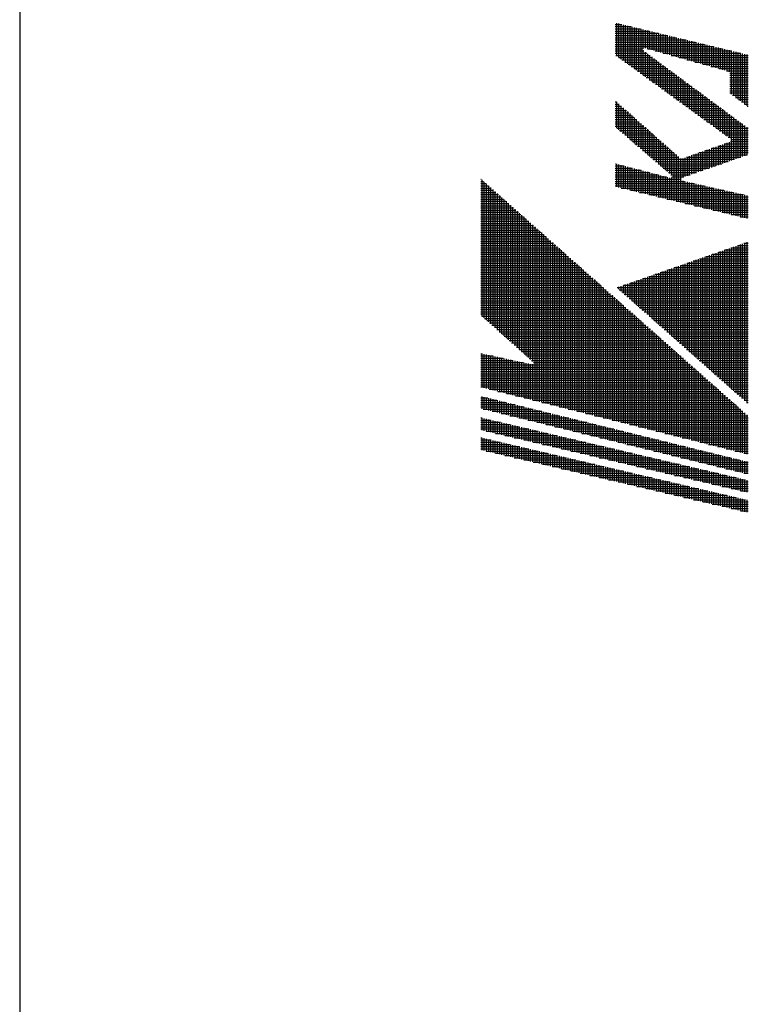
# Model space of a CAD drawing. Extents: x 0 to 1878, y 0 to 1208.
# Drawn here: x 0 to 92, y 970 to 1094 of the extents above; entities that cross this region are included whole.
import ezdxf

# ---------------------------------------------------------------- set-up
doc = ezdxf.new("R2010")
doc.units = 0
doc.header["$LTSCALE"] = 4
doc.layers.get('0').update_dxf_attribs({"linetype": 'CONTINUOUS'})
doc.layers.add('AM_BOR', color=7, linetype='CONTINUOUS')

# ---------------------------------------------------------------- blocks, each defined once
blk = doc.blocks.new('KY_A3_1')
at = {"layer": 'AM_BOR', "linetype": 'CONTINUOUS'}
blk.add_line((0, 297), (0, 0), dxfattribs=at)
at = {"layer": 'AM_BOR', "color": 4, "linetype": 'CONTINUOUS'}
for p, q in [((18.915, 273.482), (18.915, 272.447)), ((18.985, 273.465), (18.985, 272.396)), ((18.879, 273.44), (19.091, 273.44)), ((18.879, 273.37), (19.381, 273.37)), ((18.879, 273.3), (19.671, 273.3)), ((18.879, 273.23), (19.961, 273.23)), ((18.879, 273.16), (20.251, 273.16)), ((19.055, 273.448), (19.055, 272.345)), ((19.125, 273.431), (19.125, 272.294)), ((19.195, 273.415), (19.195, 272.243)), ((19.265, 273.398), (19.265, 272.192)), ((19.335, 273.381), (19.335, 272.141)), ((19.405, 273.364), (19.405, 272.091)), ((19.475, 273.347), (19.475, 272.04)), ((19.545, 273.33), (19.545, 271.989)), ((19.615, 273.313), (19.615, 271.938)), ((19.685, 273.296), (19.685, 271.887)), ((19.755, 273.279), (19.755, 272.67)), ((19.825, 273.262), (19.825, 272.689)), ((19.895, 273.246), (19.895, 272.67)), ((19.965, 273.229), (19.965, 272.65)), ((20.035, 273.212), (20.035, 272.631)), ((20.105, 273.195), (20.105, 272.611)), ((20.175, 273.178), (20.175, 272.592)), ((20.245, 273.161), (20.245, 272.572)), ((18.879, 273.09), (20.541, 273.09)), ((18.879, 273.02), (20.831, 273.02)), ((18.879, 272.95), (21.121, 272.95)), ((18.879, 272.88), (21.411, 272.88)), ((20.315, 273.144), (20.315, 272.553)), ((20.385, 273.127), (20.385, 272.533)), ((20.455, 273.11), (20.455, 272.514)), ((20.525, 273.094), (20.525, 272.494)), ((20.595, 273.077), (20.595, 272.475)), ((20.665, 273.06), (20.665, 272.455)), ((20.735, 273.043), (20.735, 272.436)), ((20.805, 273.026), (20.805, 272.416)), ((20.875, 273.009), (20.875, 272.397)), ((20.945, 272.992), (20.945, 272.377)), ((21.015, 272.975), (21.015, 272.358)), ((21.085, 272.958), (21.085, 272.338)), ((21.155, 272.941), (21.155, 272.319)), ((21.225, 272.925), (21.225, 272.299)), ((21.295, 272.908), (21.295, 272.28)), ((21.365, 272.891), (21.365, 272.26)), ((21.435, 272.874), (21.435, 272.241)), ((21.505, 272.857), (21.505, 272.221)), ((21.575, 272.84), (21.575, 272.202)), ((18.879, 272.81), (21.701, 272.81)), ((18.879, 272.74), (21.991, 272.74)), ((18.879, 272.67), (19.755, 272.67)), ((18.879, 272.6), (19.779, 272.6)), ((18.879, 272.53), (19.874, 272.53)), ((19.755, 272.623), (19.755, 271.836)), ((19.825, 272.566), (19.825, 271.785)), ((19.895, 272.67), (22.281, 272.67)), ((20.146, 272.6), (22.571, 272.6)), ((20.398, 272.53), (22.861, 272.53)), ((21.645, 272.823), (21.645, 272.182)), ((21.715, 272.806), (21.715, 272.163)), ((21.785, 272.789), (21.785, 272.143)), ((21.855, 272.772), (21.855, 272.124)), ((21.925, 272.756), (21.925, 272.104)), ((21.995, 272.739), (21.995, 272.085)), ((22.065, 272.722), (22.065, 272.065)), ((22.135, 272.705), (22.135, 272.046)), ((22.205, 272.688), (22.205, 272.026)), ((22.275, 272.671), (22.275, 272.007)), ((22.345, 272.654), (22.345, 271.987)), ((22.415, 272.637), (22.415, 271.967)), ((22.485, 272.62), (22.485, 271.935)), ((22.555, 272.604), (22.555, 271.231)), ((22.625, 272.587), (22.625, 271.178)), ((22.695, 272.57), (22.695, 271.126)), ((22.765, 272.553), (22.765, 271.073)), ((22.835, 272.536), (22.835, 271.021)), ((18.897, 272.46), (19.968, 272.46)), ((18.993, 272.39), (20.063, 272.39)), ((19.09, 272.32), (20.158, 272.32)), ((19.186, 272.25), (20.252, 272.25)), ((19.895, 272.514), (19.895, 271.734)), ((19.965, 272.462), (19.965, 271.683)), ((20.035, 272.411), (20.035, 271.632)), ((20.105, 272.359), (20.105, 271.581)), ((20.175, 272.307), (20.175, 271.531)), ((20.245, 272.255), (20.245, 271.48)), ((20.649, 272.46), (23.095, 272.46)), ((20.9, 272.39), (23.095, 272.39)), ((21.151, 272.32), (23.095, 272.32)), ((21.402, 272.25), (23.095, 272.25)), ((22.905, 272.519), (22.905, 270.968)), ((22.975, 272.502), (22.975, 270.916)), ((23.045, 272.485), (23.045, 270.863)), ((19.282, 272.18), (20.347, 272.18)), ((19.378, 272.11), (20.442, 272.11)), ((19.475, 272.04), (20.536, 272.04)), ((19.571, 271.97), (20.631, 271.97)), ((20.315, 272.204), (20.315, 271.429)), ((20.385, 272.152), (20.385, 271.378)), ((20.455, 272.1), (20.455, 271.327)), ((20.525, 272.048), (20.525, 271.276)), ((20.595, 271.996), (20.595, 271.225)), ((20.665, 271.945), (20.665, 271.174)), ((21.653, 272.18), (23.095, 272.18)), ((21.905, 272.11), (23.095, 272.11)), ((22.156, 272.04), (23.095, 272.04)), ((22.407, 271.97), (23.095, 271.97)), ((19.667, 271.9), (20.726, 271.9)), ((19.763, 271.83), (20.82, 271.83)), ((19.86, 271.76), (20.915, 271.76)), ((19.956, 271.69), (21.009, 271.69)), ((20.052, 271.62), (21.104, 271.62)), ((20.735, 271.893), (20.735, 271.123)), ((20.805, 271.841), (20.805, 271.072)), ((20.875, 271.789), (20.875, 271.021)), ((20.945, 271.738), (20.945, 270.971)), ((21.015, 271.686), (21.015, 270.92)), ((21.085, 271.634), (21.085, 270.869)), ((22.508, 271.9), (23.095, 271.9)), ((22.514, 271.83), (23.095, 271.83)), ((22.514, 271.76), (23.095, 271.76)), ((22.514, 271.69), (23.095, 271.69)), ((22.514, 271.62), (23.095, 271.62)), ((20.148, 271.55), (21.199, 271.55)), ((20.245, 271.48), (21.293, 271.48)), ((20.341, 271.41), (21.388, 271.41)), ((20.437, 271.34), (21.483, 271.34)), ((21.155, 271.582), (21.155, 270.818)), ((21.225, 271.53), (21.225, 270.767)), ((21.295, 271.479), (21.295, 270.716)), ((21.365, 271.427), (21.365, 270.665)), ((21.435, 271.375), (21.435, 270.614)), ((21.505, 271.323), (21.505, 270.563)), ((22.514, 271.55), (23.095, 271.55)), ((22.514, 271.48), (23.095, 271.48)), ((22.514, 271.41), (23.095, 271.41)), ((22.514, 271.34), (23.095, 271.34)), ((18.879, 270.99), (18.912, 270.99)), ((18.915, 270.987), (18.915, 270.164)), ((20.533, 271.27), (21.577, 271.27)), ((20.63, 271.2), (21.672, 271.2)), ((20.726, 271.13), (21.766, 271.13)), ((20.822, 271.06), (21.861, 271.06)), ((20.918, 270.99), (21.956, 270.99)), ((21.575, 271.271), (21.575, 270.512)), ((21.645, 271.22), (21.645, 270.461)), ((21.715, 271.168), (21.715, 270.411)), ((21.785, 271.116), (21.785, 270.36)), ((21.855, 271.064), (21.855, 270.309)), ((21.925, 271.013), (21.925, 270.258)), ((22.514, 271.27), (23.095, 271.27)), ((22.596, 271.2), (23.095, 271.2)), ((22.689, 271.13), (23.095, 271.13)), ((22.783, 271.06), (23.095, 271.06)), ((22.876, 270.99), (23.095, 270.99)), ((18.879, 270.92), (18.991, 270.92)), ((18.879, 270.85), (19.071, 270.85)), ((18.879, 270.78), (19.15, 270.78)), ((18.879, 270.71), (19.229, 270.71)), ((18.985, 270.925), (18.985, 270.104)), ((19.055, 270.864), (19.055, 270.044)), ((19.125, 270.802), (19.125, 269.984)), ((19.195, 270.74), (19.195, 269.923)), ((19.265, 270.678), (19.265, 269.863)), ((21.015, 270.92), (22.05, 270.92)), ((21.111, 270.85), (22.145, 270.85)), ((21.207, 270.78), (22.24, 270.78)), ((21.303, 270.71), (22.334, 270.71)), ((21.995, 270.961), (21.995, 270.207)), ((22.065, 270.909), (22.065, 270.156)), ((22.135, 270.857), (22.135, 270.105)), ((22.205, 270.805), (22.205, 270.054)), ((22.275, 270.754), (22.275, 270.003)), ((22.345, 270.702), (22.345, 269.952)), ((22.969, 270.92), (23.095, 270.92)), ((23.063, 270.85), (23.095, 270.85)), ((18.879, 270.64), (19.308, 270.64)), ((18.879, 270.57), (19.387, 270.57)), ((18.879, 270.5), (19.467, 270.5)), ((18.879, 270.43), (19.546, 270.43)), ((18.879, 270.36), (19.625, 270.36)), ((19.335, 270.616), (19.335, 269.803)), ((19.405, 270.554), (19.405, 269.743)), ((19.475, 270.492), (19.475, 269.683)), ((19.545, 270.431), (19.545, 269.622)), ((19.615, 270.369), (19.615, 269.562)), ((21.4, 270.64), (22.429, 270.64)), ((21.496, 270.57), (22.524, 270.57)), ((21.592, 270.5), (22.618, 270.5)), ((21.688, 270.43), (22.713, 270.43)), ((21.785, 270.36), (22.807, 270.36)), ((22.415, 270.65), (22.415, 269.901)), ((22.485, 270.598), (22.485, 269.851)), ((22.555, 270.547), (22.555, 269.785)), ((22.625, 270.495), (22.625, 269.159)), ((22.695, 270.443), (22.695, 269.183)), ((22.765, 270.391), (22.765, 269.207)), ((18.879, 270.29), (19.704, 270.29)), ((18.879, 270.22), (19.783, 270.22)), ((18.932, 270.15), (19.863, 270.15)), ((19.013, 270.08), (19.942, 270.08)), ((19.685, 270.307), (19.685, 269.502)), ((19.755, 270.245), (19.755, 269.442)), ((19.825, 270.183), (19.825, 269.382)), ((19.895, 270.121), (19.895, 269.321)), ((19.965, 270.059), (19.965, 269.261)), ((21.881, 270.29), (22.902, 270.29)), ((21.977, 270.22), (22.997, 270.22)), ((22.073, 270.15), (23.091, 270.15)), ((22.17, 270.08), (23.095, 270.08)), ((22.835, 270.339), (22.835, 269.232)), ((22.905, 270.288), (22.905, 269.256)), ((22.975, 270.236), (22.975, 269.281)), ((23.045, 270.184), (23.045, 269.305)), ((19.095, 270.01), (20.021, 270.01)), ((19.176, 269.94), (20.1, 269.94)), ((19.257, 269.87), (20.179, 269.87)), ((19.339, 269.8), (20.259, 269.8)), ((19.42, 269.73), (20.338, 269.73)), ((20.035, 269.998), (20.035, 269.201)), ((20.105, 269.936), (20.105, 269.141)), ((20.175, 269.874), (20.175, 269.081)), ((20.245, 269.812), (20.245, 269.02)), ((20.315, 269.75), (20.315, 268.96)), ((22.266, 270.01), (23.095, 270.01)), ((22.362, 269.94), (23.095, 269.94)), ((22.458, 269.87), (23.095, 269.87)), ((22.527, 269.73), (23.095, 269.73)), ((22.549, 269.8), (23.095, 269.8)), ((22.555, 269.763), (22.555, 269.134)), ((19.502, 269.66), (20.417, 269.66)), ((19.583, 269.59), (20.496, 269.59)), ((19.664, 269.52), (20.576, 269.52)), ((19.746, 269.45), (20.655, 269.45)), ((20.385, 269.688), (20.385, 268.9)), ((20.455, 269.626), (20.455, 268.84)), ((20.525, 269.565), (20.525, 268.78)), ((20.595, 269.503), (20.595, 268.719)), ((20.665, 269.441), (20.665, 268.658)), ((21.645, 269.418), (21.645, 268.817)), ((21.715, 269.443), (21.715, 268.841)), ((21.734, 269.45), (23.095, 269.45)), ((21.785, 269.468), (21.785, 268.866)), ((21.855, 269.492), (21.855, 268.89)), ((21.925, 269.517), (21.925, 268.914)), ((21.933, 269.52), (23.095, 269.52)), ((21.995, 269.542), (21.995, 268.939)), ((22.065, 269.566), (22.065, 268.963)), ((22.131, 269.59), (23.095, 269.59)), ((22.135, 269.591), (22.135, 268.988)), ((22.205, 269.616), (22.205, 269.012)), ((22.275, 269.64), (22.275, 269.037)), ((22.329, 269.66), (23.095, 269.66)), ((22.345, 269.665), (22.345, 269.061)), ((22.415, 269.69), (22.415, 269.085)), ((22.485, 269.715), (22.485, 269.11)), ((19.827, 269.38), (20.734, 269.38)), ((19.908, 269.31), (20.813, 269.31)), ((19.99, 269.24), (20.892, 269.24)), ((20.071, 269.17), (22.657, 269.17)), ((20.153, 269.1), (22.456, 269.1)), ((20.735, 269.379), (20.735, 267.857)), ((20.805, 269.317), (20.805, 267.84)), ((20.875, 269.255), (20.875, 267.823)), ((20.945, 269.199), (20.945, 267.806)), ((21.015, 269.196), (21.015, 268.597)), ((21.085, 269.22), (21.085, 268.621)), ((21.139, 269.24), (22.857, 269.24)), ((21.155, 269.245), (21.155, 268.646)), ((21.225, 269.27), (21.225, 268.67)), ((21.295, 269.295), (21.295, 268.695)), ((21.338, 269.31), (23.058, 269.31)), ((21.365, 269.319), (21.365, 268.719)), ((21.435, 269.344), (21.435, 268.743)), ((21.505, 269.369), (21.505, 268.768)), ((21.536, 269.38), (23.095, 269.38)), ((21.575, 269.393), (21.575, 268.792)), ((18.879, 269.03), (18.888, 269.03)), ((18.879, 268.96), (19.157, 268.96)), ((18.879, 268.89), (19.426, 268.89)), ((18.879, 268.82), (19.695, 268.82)), ((18.915, 269.023), (18.915, 268.296)), ((18.985, 269.004), (18.985, 268.279)), ((19.055, 268.986), (19.055, 268.263)), ((19.125, 268.968), (19.125, 268.246)), ((19.195, 268.95), (19.195, 268.229)), ((19.265, 268.932), (19.265, 268.212)), ((19.335, 268.913), (19.335, 268.195)), ((19.405, 268.895), (19.405, 268.178)), ((19.475, 268.877), (19.475, 268.161)), ((19.545, 268.859), (19.545, 268.144)), ((19.615, 268.841), (19.615, 268.127)), ((19.685, 268.822), (19.685, 268.11)), ((19.755, 268.804), (19.755, 268.094)), ((20.234, 269.03), (22.255, 269.03)), ((20.315, 268.96), (22.055, 268.96)), ((20.397, 268.89), (21.854, 268.89)), ((20.478, 268.82), (21.654, 268.82)), ((14.614, 268.54), (14.623, 268.54)), ((14.645, 268.52), (14.645, 264.206)), ((18.879, 268.75), (19.965, 268.75)), ((18.879, 268.68), (20.234, 268.68)), ((18.879, 268.61), (20.503, 268.61)), ((18.879, 268.54), (20.945, 268.54)), ((19.825, 268.786), (19.825, 268.077)), ((19.895, 268.768), (19.895, 268.06)), ((19.965, 268.75), (19.965, 268.043)), ((20.035, 268.731), (20.035, 268.026)), ((20.105, 268.713), (20.105, 268.009)), ((20.175, 268.695), (20.175, 267.992)), ((20.245, 268.677), (20.245, 267.975)), ((20.315, 268.659), (20.315, 267.958)), ((20.385, 268.64), (20.385, 267.942)), ((20.455, 268.622), (20.455, 267.925)), ((20.525, 268.604), (20.525, 267.908)), ((20.56, 268.75), (21.453, 268.75)), ((20.595, 268.586), (20.595, 267.891)), ((20.641, 268.68), (21.252, 268.68)), ((20.665, 268.597), (20.665, 267.874)), ((20.673, 268.61), (21.052, 268.61)), ((21.015, 268.483), (21.015, 267.789)), ((14.614, 268.47), (14.702, 268.47)), ((14.614, 268.4), (14.781, 268.4)), ((14.614, 268.33), (14.86, 268.33)), ((14.614, 268.26), (14.939, 268.26)), ((14.614, 268.19), (15.018, 268.19)), ((14.715, 268.458), (14.715, 264.144)), ((14.785, 268.396), (14.785, 264.082)), ((14.855, 268.334), (14.855, 264.019)), ((14.925, 268.272), (14.925, 263.957)), ((14.995, 268.21), (14.995, 263.894)), ((18.879, 268.47), (21.076, 268.47)), ((18.879, 268.4), (21.386, 268.4)), ((18.879, 268.33), (21.697, 268.33)), ((19.067, 268.26), (22.007, 268.26)), ((19.357, 268.19), (22.317, 268.19)), ((21.085, 268.468), (21.085, 267.773)), ((21.155, 268.452), (21.155, 267.756)), ((21.225, 268.436), (21.225, 267.739)), ((21.295, 268.42), (21.295, 267.722)), ((21.365, 268.405), (21.365, 267.705)), ((21.435, 268.389), (21.435, 267.688)), ((21.505, 268.373), (21.505, 267.671)), ((21.575, 268.357), (21.575, 267.654)), ((21.645, 268.341), (21.645, 267.637)), ((21.715, 268.326), (21.715, 267.62)), ((21.785, 268.31), (21.785, 267.604)), ((21.855, 268.294), (21.855, 267.587)), ((21.925, 268.278), (21.925, 267.57)), ((21.995, 268.262), (21.995, 267.553)), ((22.065, 268.247), (22.065, 267.536)), ((22.135, 268.231), (22.135, 267.519)), ((22.205, 268.215), (22.205, 267.502)), ((22.275, 268.199), (22.275, 267.485)), ((22.345, 268.184), (22.345, 267.468)), ((22.415, 268.168), (22.415, 267.452)), ((14.614, 268.12), (15.097, 268.12)), ((14.614, 268.05), (15.176, 268.05)), ((14.614, 267.98), (15.255, 267.98)), ((14.614, 267.91), (15.334, 267.91)), ((15.065, 268.148), (15.065, 263.832)), ((15.135, 268.086), (15.135, 263.769)), ((15.205, 268.024), (15.205, 263.707)), ((15.275, 267.962), (15.275, 263.644)), ((15.345, 267.9), (15.345, 263.582)), ((19.647, 268.12), (22.628, 268.12)), ((19.937, 268.05), (22.938, 268.05)), ((20.227, 267.98), (23.095, 267.98)), ((20.517, 267.91), (23.095, 267.91)), ((22.485, 268.152), (22.485, 267.435)), ((22.555, 268.136), (22.555, 267.418)), ((22.625, 268.12), (22.625, 267.401)), ((22.695, 268.105), (22.695, 267.384)), ((22.765, 268.089), (22.765, 267.367)), ((22.835, 268.073), (22.835, 267.35)), ((22.905, 268.057), (22.905, 267.333)), ((22.975, 268.041), (22.975, 267.316)), ((23.045, 268.026), (23.045, 267.299)), ((14.614, 267.84), (15.413, 267.84)), ((14.614, 267.77), (15.492, 267.77)), ((14.614, 267.7), (15.571, 267.7)), ((14.614, 267.63), (15.65, 267.63)), ((14.614, 267.56), (15.729, 267.56)), ((15.415, 267.838), (15.415, 263.52)), ((15.485, 267.776), (15.485, 263.457)), ((15.555, 267.714), (15.555, 263.395)), ((15.625, 267.652), (15.625, 263.332)), ((15.695, 267.59), (15.695, 263.27)), ((20.807, 267.84), (23.095, 267.84)), ((21.097, 267.77), (23.095, 267.77)), ((21.387, 267.7), (23.095, 267.7)), ((21.677, 267.63), (23.095, 267.63)), ((21.967, 267.56), (23.095, 267.56)), ((14.614, 267.49), (15.808, 267.49)), ((14.614, 267.42), (15.887, 267.42)), ((14.614, 267.35), (15.966, 267.35)), ((14.614, 267.28), (16.045, 267.28)), ((15.765, 267.528), (15.765, 263.207)), ((15.835, 267.466), (15.835, 263.145)), ((15.905, 267.404), (15.905, 263.083)), ((15.975, 267.342), (15.975, 263.02)), ((16.045, 267.28), (16.045, 262.958)), ((22.257, 267.49), (23.095, 267.49)), ((22.547, 267.42), (23.095, 267.42)), ((22.837, 267.35), (23.095, 267.35)), ((14.614, 267.21), (16.124, 267.21)), ((14.614, 267.14), (16.203, 267.14)), ((14.614, 267.07), (16.282, 267.07)), ((14.614, 267), (16.361, 267)), ((14.614, 266.93), (16.44, 266.93)), ((16.115, 267.218), (16.115, 262.895)), ((16.185, 267.156), (16.185, 262.833)), ((16.255, 267.094), (16.255, 262.77)), ((16.325, 267.032), (16.325, 261.526)), ((16.395, 266.97), (16.395, 261.508)), ((14.614, 266.86), (16.519, 266.86)), ((14.614, 266.79), (16.598, 266.79)), ((14.614, 266.72), (16.677, 266.72)), ((14.614, 266.65), (16.756, 266.65)), ((16.465, 266.908), (16.465, 261.491)), ((16.535, 266.846), (16.535, 261.473)), ((16.605, 266.784), (16.605, 261.456)), ((16.675, 266.722), (16.675, 261.438)), ((16.745, 266.66), (16.745, 261.42)), ((14.614, 266.58), (16.835, 266.58)), ((14.614, 266.51), (16.915, 266.51)), ((14.614, 266.44), (16.994, 266.44)), ((14.614, 266.37), (17.073, 266.37)), ((14.614, 266.3), (17.152, 266.3)), ((16.815, 266.598), (16.815, 261.403)), ((16.885, 266.536), (16.885, 261.385)), ((16.955, 266.474), (16.955, 261.368)), ((17.025, 266.412), (17.025, 261.35)), ((17.095, 266.35), (17.095, 261.332)), ((22.345, 266.298), (22.345, 262.086)), ((22.348, 266.3), (23.095, 266.3)), ((22.415, 266.323), (22.415, 262.024)), ((22.485, 266.347), (22.485, 261.962)), ((22.549, 266.37), (23.095, 266.37)), ((22.555, 266.372), (22.555, 261.901)), ((22.625, 266.396), (22.625, 261.839)), ((22.695, 266.421), (22.695, 261.777)), ((22.75, 266.44), (23.095, 266.44)), ((22.765, 266.445), (22.765, 261.715)), ((22.835, 266.469), (22.835, 261.653)), ((22.905, 266.494), (22.905, 261.591)), ((22.95, 266.51), (23.095, 266.51)), ((22.975, 266.518), (22.975, 261.529)), ((23.045, 266.543), (23.045, 261.468)), ((14.614, 266.23), (17.231, 266.23)), ((14.614, 266.16), (17.31, 266.16)), ((14.614, 266.09), (17.389, 266.09)), ((14.614, 266.02), (17.468, 266.02)), ((17.165, 266.288), (17.165, 261.315)), ((17.235, 266.226), (17.235, 261.297)), ((17.305, 266.164), (17.305, 261.28)), ((17.375, 266.102), (17.375, 261.262)), ((17.445, 266.04), (17.445, 261.244)), ((21.435, 265.981), (21.435, 262.89)), ((21.505, 266.005), (21.505, 262.829)), ((21.546, 266.02), (23.095, 266.02)), ((21.575, 266.03), (21.575, 262.767)), ((21.645, 266.054), (21.645, 262.705)), ((21.715, 266.079), (21.715, 262.643)), ((21.746, 266.09), (23.095, 266.09)), ((21.785, 266.103), (21.785, 262.581)), ((21.855, 266.128), (21.855, 262.519)), ((21.925, 266.152), (21.925, 262.457)), ((21.947, 266.16), (23.095, 266.16)), ((21.995, 266.176), (21.995, 262.396)), ((22.065, 266.201), (22.065, 262.334)), ((22.135, 266.225), (22.135, 262.272)), ((22.148, 266.23), (23.095, 266.23)), ((22.205, 266.25), (22.205, 262.21)), ((22.275, 266.274), (22.275, 262.148)), ((14.614, 265.95), (17.547, 265.95)), ((14.614, 265.88), (17.626, 265.88)), ((14.614, 265.81), (17.705, 265.81)), ((14.614, 265.74), (17.784, 265.74)), ((14.614, 265.67), (17.863, 265.67)), ((17.515, 265.978), (17.515, 261.227)), ((17.585, 265.916), (17.585, 261.209)), ((17.655, 265.854), (17.655, 261.192)), ((17.725, 265.792), (17.725, 261.174)), ((17.795, 265.73), (17.795, 261.156)), ((20.542, 265.67), (23.095, 265.67)), ((20.595, 265.688), (20.595, 263.633)), ((20.665, 265.712), (20.665, 263.571)), ((20.735, 265.737), (20.735, 263.509)), ((20.743, 265.74), (23.095, 265.74)), ((20.805, 265.761), (20.805, 263.447)), ((20.875, 265.786), (20.875, 263.385)), ((20.944, 265.81), (23.095, 265.81)), ((20.945, 265.81), (20.945, 263.323)), ((21.015, 265.835), (21.015, 263.262)), ((21.085, 265.859), (21.085, 263.2)), ((21.144, 265.88), (23.095, 265.88)), ((21.155, 265.883), (21.155, 263.138)), ((21.225, 265.908), (21.225, 263.076)), ((21.295, 265.932), (21.295, 263.014)), ((21.345, 265.95), (23.095, 265.95)), ((21.365, 265.957), (21.365, 262.952)), ((14.614, 265.6), (17.942, 265.6)), ((14.614, 265.53), (18.021, 265.53)), ((14.614, 265.46), (18.1, 265.46)), ((14.614, 265.39), (18.179, 265.39)), ((17.865, 265.668), (17.865, 261.139)), ((17.935, 265.606), (17.935, 261.121)), ((18.005, 265.544), (18.005, 261.104)), ((18.075, 265.482), (18.075, 261.086)), ((18.145, 265.42), (18.145, 261.068)), ((18.215, 265.358), (18.215, 261.051)), ((19.685, 265.371), (19.685, 264.437)), ((19.74, 265.39), (23.095, 265.39)), ((19.755, 265.395), (19.755, 264.375)), ((19.825, 265.419), (19.825, 264.313)), ((19.895, 265.444), (19.895, 264.251)), ((19.94, 265.46), (23.095, 265.46)), ((19.965, 265.468), (19.965, 264.189)), ((20.035, 265.493), (20.035, 264.128)), ((20.105, 265.517), (20.105, 264.066)), ((20.141, 265.53), (23.095, 265.53)), ((20.175, 265.541), (20.175, 264.004)), ((20.245, 265.566), (20.245, 263.942)), ((20.315, 265.59), (20.315, 263.88)), ((20.342, 265.6), (23.095, 265.6)), ((20.385, 265.615), (20.385, 263.818)), ((20.455, 265.639), (20.455, 263.756)), ((20.525, 265.664), (20.525, 263.695)), ((14.614, 265.32), (18.258, 265.32)), ((14.614, 265.25), (18.337, 265.25)), ((14.614, 265.18), (18.416, 265.18)), ((14.614, 265.11), (18.495, 265.11)), ((18.285, 265.296), (18.285, 261.033)), ((18.355, 265.234), (18.355, 261.016)), ((18.425, 265.172), (18.425, 260.998)), ((18.495, 265.11), (18.495, 260.98)), ((18.565, 265.048), (18.565, 260.963)), ((18.937, 265.11), (23.095, 265.11)), ((18.985, 265.126), (18.985, 265.056)), ((19.055, 265.151), (19.055, 264.994)), ((19.125, 265.175), (19.125, 264.932)), ((19.138, 265.18), (23.095, 265.18)), ((19.195, 265.2), (19.195, 264.87)), ((19.265, 265.224), (19.265, 264.808)), ((19.335, 265.248), (19.335, 264.746)), ((19.338, 265.25), (23.095, 265.25)), ((19.405, 265.273), (19.405, 264.684)), ((19.475, 265.297), (19.475, 264.622)), ((19.539, 265.32), (23.095, 265.32)), ((19.545, 265.322), (19.545, 264.561)), ((19.615, 265.346), (19.615, 264.499)), ((14.614, 265.04), (18.574, 265.04)), ((14.614, 264.97), (18.653, 264.97)), ((14.614, 264.9), (18.732, 264.9)), ((14.614, 264.83), (18.811, 264.83)), ((14.614, 264.76), (18.89, 264.76)), ((18.635, 264.986), (18.635, 260.945)), ((18.705, 264.924), (18.705, 260.928)), ((18.775, 264.862), (18.775, 260.91)), ((18.845, 264.8), (18.845, 260.892)), ((18.915, 264.738), (18.915, 260.875)), ((19.003, 265.04), (23.095, 265.04)), ((19.082, 264.97), (23.095, 264.97)), ((19.161, 264.9), (23.095, 264.9)), ((19.24, 264.83), (23.095, 264.83)), ((19.32, 264.76), (23.095, 264.76)), ((14.614, 264.69), (18.969, 264.69)), ((14.614, 264.62), (19.048, 264.62)), ((14.614, 264.55), (19.127, 264.55)), ((14.614, 264.48), (19.206, 264.48)), ((18.985, 264.676), (18.985, 260.857)), ((19.055, 264.614), (19.055, 260.84)), ((19.125, 264.552), (19.125, 260.822)), ((19.195, 264.49), (19.195, 260.804)), ((19.265, 264.428), (19.265, 260.787)), ((19.399, 264.69), (23.095, 264.69)), ((19.478, 264.62), (23.095, 264.62)), ((19.557, 264.55), (23.095, 264.55)), ((19.636, 264.48), (23.095, 264.48)), ((14.614, 264.41), (19.285, 264.41)), ((14.614, 264.34), (19.365, 264.34)), ((14.614, 264.27), (19.444, 264.27)), ((14.652, 264.2), (19.523, 264.2)), ((14.731, 264.13), (19.602, 264.13)), ((19.335, 264.366), (19.335, 260.769)), ((19.405, 264.304), (19.405, 260.752)), ((19.475, 264.242), (19.475, 260.734)), ((19.545, 264.18), (19.545, 260.716)), ((19.615, 264.118), (19.615, 260.699)), ((19.716, 264.41), (23.095, 264.41)), ((19.795, 264.34), (23.095, 264.34)), ((19.874, 264.27), (23.095, 264.27)), ((19.953, 264.2), (23.095, 264.2)), ((20.032, 264.13), (23.095, 264.13)), ((14.809, 264.06), (19.681, 264.06)), ((14.888, 263.99), (19.76, 263.99)), ((14.966, 263.92), (19.839, 263.92)), ((15.045, 263.85), (19.918, 263.85)), ((19.685, 264.056), (19.685, 260.681)), ((19.755, 263.994), (19.755, 260.664)), ((19.825, 263.932), (19.825, 260.646)), ((19.895, 263.87), (19.895, 260.628)), ((19.965, 263.808), (19.965, 260.611)), ((20.112, 264.06), (23.095, 264.06)), ((20.191, 263.99), (23.095, 263.99)), ((20.27, 263.92), (23.095, 263.92)), ((20.349, 263.85), (23.095, 263.85)), ((15.123, 263.78), (19.997, 263.78)), ((15.202, 263.71), (20.076, 263.71)), ((15.28, 263.64), (20.155, 263.64)), ((15.359, 263.57), (20.234, 263.57)), ((15.437, 263.5), (20.313, 263.5)), ((20.035, 263.746), (20.035, 260.593)), ((20.105, 263.684), (20.105, 260.576)), ((20.175, 263.622), (20.175, 260.558)), ((20.245, 263.56), (20.245, 260.54)), ((20.315, 263.498), (20.315, 260.523)), ((20.429, 263.78), (23.095, 263.78)), ((20.508, 263.71), (23.095, 263.71)), ((20.587, 263.64), (23.095, 263.64)), ((20.666, 263.57), (23.095, 263.57)), ((20.745, 263.5), (23.095, 263.5)), ((15.516, 263.43), (20.392, 263.43)), ((15.594, 263.36), (20.471, 263.36)), ((15.673, 263.29), (20.55, 263.29)), ((15.751, 263.22), (20.629, 263.22)), ((20.385, 263.436), (20.385, 260.505)), ((20.455, 263.374), (20.455, 260.488)), ((20.525, 263.312), (20.525, 260.47)), ((20.595, 263.25), (20.595, 260.452)), ((20.665, 263.188), (20.665, 260.435)), ((20.825, 263.43), (23.095, 263.43)), ((20.904, 263.36), (23.095, 263.36)), ((20.983, 263.29), (23.095, 263.29)), ((21.062, 263.22), (23.095, 263.22)), ((14.614, 263.01), (14.672, 263.01)), ((14.614, 262.94), (14.996, 262.94)), ((14.614, 262.87), (15.32, 262.87)), ((14.645, 263.016), (14.645, 261.948)), ((14.715, 263.001), (14.715, 261.931)), ((14.785, 262.985), (14.785, 261.913)), ((14.855, 262.97), (14.855, 261.896)), ((14.925, 262.955), (14.925, 261.878)), ((14.995, 262.94), (14.995, 261.86)), ((15.065, 262.925), (15.065, 261.843)), ((15.135, 262.91), (15.135, 261.825)), ((15.205, 262.895), (15.205, 261.808)), ((15.275, 262.879), (15.275, 261.79)), ((15.345, 262.864), (15.345, 261.772)), ((15.83, 263.15), (20.708, 263.15)), ((15.908, 263.08), (20.787, 263.08)), ((15.987, 263.01), (20.866, 263.01)), ((16.065, 262.94), (20.945, 262.94)), ((16.144, 262.87), (21.024, 262.87)), ((20.735, 263.126), (20.735, 260.417)), ((20.805, 263.064), (20.805, 260.4)), ((20.875, 263.002), (20.875, 260.382)), ((20.945, 262.94), (20.945, 260.364)), ((21.015, 262.878), (21.015, 260.347)), ((21.141, 263.15), (23.095, 263.15)), ((21.221, 263.08), (23.095, 263.08)), ((21.3, 263.01), (23.095, 263.01)), ((21.379, 262.94), (23.095, 262.94)), ((21.458, 262.87), (23.095, 262.87)), ((14.614, 262.8), (15.644, 262.8)), ((14.614, 262.73), (15.967, 262.73)), ((14.614, 262.66), (21.261, 262.66)), ((14.614, 262.59), (21.34, 262.59)), ((15.415, 262.849), (15.415, 261.755)), ((15.485, 262.834), (15.485, 261.737)), ((15.555, 262.819), (15.555, 261.72)), ((15.625, 262.804), (15.625, 261.702)), ((15.695, 262.789), (15.695, 261.684)), ((15.765, 262.773), (15.765, 261.667)), ((15.835, 262.758), (15.835, 261.649)), ((15.905, 262.743), (15.905, 261.632)), ((15.975, 262.728), (15.975, 261.614)), ((16.045, 262.713), (16.045, 261.596)), ((16.115, 262.698), (16.115, 261.579)), ((16.185, 262.683), (16.185, 261.561)), ((16.222, 262.8), (21.103, 262.8)), ((16.255, 262.676), (16.255, 261.544)), ((16.285, 262.73), (21.182, 262.73)), ((21.085, 262.816), (21.085, 260.329)), ((21.155, 262.754), (21.155, 260.312)), ((21.225, 262.692), (21.225, 260.294)), ((21.295, 262.63), (21.295, 260.276)), ((21.365, 262.568), (21.365, 260.259)), ((21.537, 262.8), (23.095, 262.8)), ((21.617, 262.73), (23.095, 262.73)), ((21.696, 262.66), (23.095, 262.66)), ((21.775, 262.59), (23.095, 262.59)), ((14.614, 262.52), (21.419, 262.52)), ((14.614, 262.45), (21.498, 262.45)), ((14.614, 262.38), (21.577, 262.38)), ((14.614, 262.31), (21.656, 262.31)), ((14.614, 262.24), (21.735, 262.24)), ((21.435, 262.506), (21.435, 260.241)), ((21.505, 262.444), (21.505, 260.224)), ((21.575, 262.382), (21.575, 260.206)), ((21.645, 262.32), (21.645, 260.188)), ((21.715, 262.258), (21.715, 260.171)), ((21.854, 262.52), (23.095, 262.52)), ((21.934, 262.45), (23.095, 262.45)), ((22.013, 262.38), (23.095, 262.38)), ((22.092, 262.31), (23.095, 262.31)), ((22.171, 262.24), (23.095, 262.24)), ((14.614, 262.17), (21.815, 262.17)), ((14.614, 262.1), (21.894, 262.1)), ((14.614, 262.03), (21.973, 262.03)), ((14.614, 261.96), (22.052, 261.96)), ((21.785, 262.196), (21.785, 260.153)), ((21.855, 262.134), (21.855, 260.136)), ((21.925, 262.072), (21.925, 260.118)), ((21.995, 262.01), (21.995, 260.1)), ((22.065, 261.948), (22.065, 260.083)), ((22.25, 262.17), (23.095, 262.17)), ((22.33, 262.1), (23.095, 262.1)), ((22.409, 262.03), (23.095, 262.03)), ((22.488, 261.96), (23.095, 261.96)), ((14.645, 261.658), (14.645, 261.27)), ((14.715, 261.641), (14.715, 261.253)), ((14.785, 261.623), (14.785, 261.236)), ((14.878, 261.89), (22.131, 261.89)), ((15.156, 261.82), (22.21, 261.82)), ((15.435, 261.75), (22.289, 261.75)), ((15.713, 261.68), (22.368, 261.68)), ((22.135, 261.886), (22.135, 260.065)), ((22.205, 261.824), (22.205, 260.048)), ((22.275, 261.762), (22.275, 260.03)), ((22.345, 261.7), (22.345, 260.012)), ((22.415, 261.638), (22.415, 259.995)), ((22.567, 261.89), (23.095, 261.89)), ((22.646, 261.82), (23.095, 261.82)), ((22.726, 261.75), (23.095, 261.75)), ((22.805, 261.68), (23.095, 261.68)), ((14.614, 261.61), (14.84, 261.61)), ((14.614, 261.54), (15.125, 261.54)), ((14.614, 261.47), (15.41, 261.47)), ((14.614, 261.4), (15.695, 261.4)), ((14.614, 261.33), (15.98, 261.33)), ((14.855, 261.606), (14.855, 261.218)), ((14.925, 261.589), (14.925, 261.201)), ((14.995, 261.572), (14.995, 261.184)), ((15.065, 261.555), (15.065, 261.167)), ((15.135, 261.537), (15.135, 261.15)), ((15.205, 261.52), (15.205, 261.132)), ((15.275, 261.503), (15.275, 261.115)), ((15.345, 261.486), (15.345, 261.098)), ((15.415, 261.469), (15.415, 261.081)), ((15.485, 261.451), (15.485, 261.064)), ((15.555, 261.434), (15.555, 261.046)), ((15.625, 261.417), (15.625, 261.029)), ((15.695, 261.4), (15.695, 261.012)), ((15.765, 261.383), (15.765, 260.995)), ((15.835, 261.365), (15.835, 260.978)), ((15.905, 261.348), (15.905, 260.96)), ((15.975, 261.331), (15.975, 260.943)), ((15.992, 261.61), (22.447, 261.61)), ((16.045, 261.314), (16.045, 260.926)), ((16.27, 261.54), (22.526, 261.54)), ((16.548, 261.47), (22.605, 261.47)), ((16.827, 261.4), (22.684, 261.4)), ((17.105, 261.33), (22.763, 261.33)), ((22.485, 261.576), (22.485, 259.977)), ((22.555, 261.514), (22.555, 259.96)), ((22.625, 261.452), (22.625, 259.942)), ((22.695, 261.39), (22.695, 259.924)), ((22.765, 261.328), (22.765, 259.907)), ((22.884, 261.61), (23.095, 261.61)), ((22.963, 261.54), (23.095, 261.54)), ((23.042, 261.47), (23.095, 261.47)), ((14.687, 261.26), (16.265, 261.26)), ((14.972, 261.19), (16.55, 261.19)), ((15.257, 261.12), (16.834, 261.12)), ((15.541, 261.05), (17.119, 261.05)), ((16.115, 261.297), (16.115, 260.909)), ((16.185, 261.279), (16.185, 260.892)), ((16.255, 261.262), (16.255, 260.874)), ((16.325, 261.245), (16.325, 260.857)), ((16.395, 261.228), (16.395, 260.84)), ((16.465, 261.211), (16.465, 260.823)), ((16.535, 261.193), (16.535, 260.806)), ((16.605, 261.176), (16.605, 260.788)), ((16.675, 261.159), (16.675, 260.771)), ((16.745, 261.142), (16.745, 260.754)), ((16.815, 261.125), (16.815, 260.737)), ((16.885, 261.107), (16.885, 260.72)), ((16.955, 261.09), (16.955, 260.702)), ((17.025, 261.073), (17.025, 260.685)), ((17.095, 261.056), (17.095, 260.668)), ((17.165, 261.039), (17.165, 260.651)), ((17.235, 261.021), (17.235, 260.634)), ((17.305, 261.004), (17.305, 260.616)), ((17.384, 261.26), (22.842, 261.26)), ((17.662, 261.19), (22.921, 261.19)), ((17.94, 261.12), (23, 261.12)), ((18.219, 261.05), (23.079, 261.05)), ((22.835, 261.266), (22.835, 259.889)), ((22.905, 261.204), (22.905, 259.872)), ((22.975, 261.142), (22.975, 259.854)), ((23.045, 261.08), (23.045, 259.836)), ((14.614, 260.98), (14.644, 260.98)), ((14.614, 260.91), (14.943, 260.91)), ((14.614, 260.84), (15.242, 260.84)), ((14.614, 260.77), (15.541, 260.77)), ((14.614, 260.7), (15.839, 260.7)), ((14.645, 260.98), (14.645, 260.592)), ((14.715, 260.963), (14.715, 260.575)), ((14.785, 260.947), (14.785, 260.559)), ((14.855, 260.93), (14.855, 260.543)), ((14.925, 260.914), (14.925, 260.526)), ((14.995, 260.898), (14.995, 260.51)), ((15.065, 260.881), (15.065, 260.493)), ((15.135, 260.865), (15.135, 260.477)), ((15.205, 260.848), (15.205, 260.461)), ((15.275, 260.832), (15.275, 260.444)), ((15.345, 260.816), (15.345, 260.428)), ((15.415, 260.799), (15.415, 260.411)), ((15.485, 260.783), (15.485, 260.395)), ((15.555, 260.766), (15.555, 260.379)), ((15.625, 260.75), (15.625, 260.362)), ((15.695, 260.734), (15.695, 260.346)), ((15.765, 260.717), (15.765, 260.329)), ((15.826, 260.98), (17.404, 260.98)), ((15.835, 260.701), (15.835, 260.313)), ((15.905, 260.684), (15.905, 260.297)), ((16.111, 260.91), (17.689, 260.91)), ((16.396, 260.84), (17.974, 260.84)), ((16.681, 260.77), (18.259, 260.77)), ((16.966, 260.7), (18.544, 260.7)), ((17.375, 260.987), (17.375, 260.599)), ((17.445, 260.97), (17.445, 260.582)), ((17.515, 260.953), (17.515, 260.565)), ((17.585, 260.935), (17.585, 260.548)), ((17.655, 260.918), (17.655, 260.53)), ((17.725, 260.901), (17.725, 260.513)), ((17.795, 260.884), (17.795, 260.496)), ((17.865, 260.867), (17.865, 260.479)), ((17.935, 260.849), (17.935, 260.462)), ((18.005, 260.832), (18.005, 260.444)), ((18.075, 260.815), (18.075, 260.427)), ((18.145, 260.798), (18.145, 260.41)), ((18.215, 260.781), (18.215, 260.393)), ((18.285, 260.763), (18.285, 260.376)), ((18.355, 260.746), (18.355, 260.358)), ((18.425, 260.729), (18.425, 260.341)), ((18.495, 260.712), (18.495, 260.324)), ((18.497, 260.98), (23.095, 260.98)), ((18.565, 260.695), (18.565, 260.307)), ((18.776, 260.91), (23.095, 260.91)), ((19.054, 260.84), (23.095, 260.84)), ((19.332, 260.77), (23.095, 260.77)), ((19.611, 260.7), (23.095, 260.7)), ((14.614, 260.63), (16.138, 260.63)), ((14.782, 260.56), (16.437, 260.56)), ((15.081, 260.49), (16.736, 260.49)), ((15.38, 260.42), (17.034, 260.42)), ((15.975, 260.668), (15.975, 260.28)), ((16.045, 260.652), (16.045, 260.264)), ((16.115, 260.635), (16.115, 260.247)), ((16.185, 260.619), (16.185, 260.231)), ((16.255, 260.602), (16.255, 260.215)), ((16.325, 260.586), (16.325, 260.198)), ((16.395, 260.57), (16.395, 260.182)), ((16.465, 260.553), (16.465, 260.165)), ((16.535, 260.537), (16.535, 260.149)), ((16.605, 260.52), (16.605, 260.133)), ((16.675, 260.504), (16.675, 260.116)), ((16.745, 260.488), (16.745, 260.1)), ((16.815, 260.471), (16.815, 260.083)), ((16.885, 260.455), (16.885, 260.067)), ((16.955, 260.438), (16.955, 260.051)), ((17.025, 260.422), (17.025, 260.034)), ((17.095, 260.406), (17.095, 260.018)), ((17.165, 260.389), (17.165, 260.001)), ((17.235, 260.373), (17.235, 259.985)), ((17.251, 260.63), (18.829, 260.63)), ((17.536, 260.56), (19.113, 260.56)), ((17.82, 260.49), (19.398, 260.49)), ((18.105, 260.42), (19.683, 260.42)), ((18.635, 260.677), (18.635, 260.29)), ((18.705, 260.66), (18.705, 260.272)), ((18.775, 260.643), (18.775, 260.255)), ((18.845, 260.626), (18.845, 260.238)), ((18.915, 260.609), (18.915, 260.221)), ((18.985, 260.591), (18.985, 260.204)), ((19.055, 260.574), (19.055, 260.186)), ((19.125, 260.557), (19.125, 260.169)), ((19.195, 260.54), (19.195, 260.152)), ((19.265, 260.523), (19.265, 260.135)), ((19.335, 260.505), (19.335, 260.118)), ((19.405, 260.488), (19.405, 260.1)), ((19.475, 260.471), (19.475, 260.083)), ((19.545, 260.454), (19.545, 260.066)), ((19.615, 260.437), (19.615, 260.049)), ((19.685, 260.419), (19.685, 260.032)), ((19.755, 260.402), (19.755, 260.014)), ((19.825, 260.385), (19.825, 259.997)), ((19.889, 260.63), (23.095, 260.63)), ((19.895, 260.368), (19.895, 259.98)), ((20.168, 260.56), (23.095, 260.56)), ((20.446, 260.49), (23.095, 260.49)), ((20.725, 260.42), (23.095, 260.42)), ((14.614, 260.35), (14.644, 260.35)), ((14.614, 260.28), (14.943, 260.28)), ((14.614, 260.21), (15.242, 260.21)), ((14.614, 260.14), (15.54, 260.14)), ((14.614, 260.07), (15.839, 260.07)), ((14.645, 260.35), (14.645, 259.962)), ((14.715, 260.333), (14.715, 259.945)), ((14.785, 260.317), (14.785, 259.929)), ((14.855, 260.3), (14.855, 259.913)), ((14.925, 260.284), (14.925, 259.896)), ((14.995, 260.268), (14.995, 259.88)), ((15.065, 260.251), (15.065, 259.863)), ((15.135, 260.235), (15.135, 259.847)), ((15.205, 260.218), (15.205, 259.831)), ((15.275, 260.202), (15.275, 259.814)), ((15.345, 260.186), (15.345, 259.798)), ((15.415, 260.169), (15.415, 259.781)), ((15.485, 260.153), (15.485, 259.765)), ((15.555, 260.136), (15.555, 259.749)), ((15.625, 260.12), (15.625, 259.732)), ((15.678, 260.35), (17.333, 260.35)), ((15.695, 260.104), (15.695, 259.716)), ((15.765, 260.087), (15.765, 259.699)), ((15.835, 260.071), (15.835, 259.683)), ((15.977, 260.28), (17.632, 260.28)), ((16.276, 260.21), (17.931, 260.21)), ((16.575, 260.14), (18.23, 260.14)), ((16.873, 260.07), (18.528, 260.07)), ((17.305, 260.356), (17.305, 259.969)), ((17.375, 260.34), (17.375, 259.952)), ((17.445, 260.324), (17.445, 259.936)), ((17.515, 260.307), (17.515, 259.919)), ((17.585, 260.291), (17.585, 259.903)), ((17.655, 260.274), (17.655, 259.887)), ((17.725, 260.258), (17.725, 259.87)), ((17.795, 260.242), (17.795, 259.854)), ((17.865, 260.225), (17.865, 259.837)), ((17.935, 260.209), (17.935, 259.821)), ((18.005, 260.192), (18.005, 259.805)), ((18.075, 260.176), (18.075, 259.788)), ((18.145, 260.16), (18.145, 259.772)), ((18.215, 260.143), (18.215, 259.755)), ((18.285, 260.127), (18.285, 259.739)), ((18.355, 260.11), (18.355, 259.723)), ((18.39, 260.35), (19.968, 260.35)), ((18.425, 260.094), (18.425, 259.706)), ((18.495, 260.078), (18.495, 259.69)), ((18.565, 260.061), (18.565, 259.673)), ((18.675, 260.28), (20.253, 260.28)), ((18.96, 260.21), (20.538, 260.21)), ((19.245, 260.14), (20.823, 260.14)), ((19.53, 260.07), (21.108, 260.07)), ((19.965, 260.351), (19.965, 259.963)), ((20.035, 260.333), (20.035, 259.946)), ((20.105, 260.316), (20.105, 259.928)), ((20.175, 260.299), (20.175, 259.911)), ((20.245, 260.282), (20.245, 259.894)), ((20.315, 260.265), (20.315, 259.877)), ((20.385, 260.247), (20.385, 259.86)), ((20.455, 260.23), (20.455, 259.842)), ((20.525, 260.213), (20.525, 259.825)), ((20.595, 260.196), (20.595, 259.808)), ((20.665, 260.179), (20.665, 259.791)), ((20.735, 260.161), (20.735, 259.774)), ((20.805, 260.144), (20.805, 259.756)), ((20.875, 260.127), (20.875, 259.739)), ((20.945, 260.11), (20.945, 259.722)), ((21.003, 260.35), (23.095, 260.35)), ((21.015, 260.093), (21.015, 259.705)), ((21.085, 260.075), (21.085, 259.688)), ((21.155, 260.058), (21.155, 259.67)), ((21.281, 260.28), (23.095, 260.28)), ((21.56, 260.21), (23.095, 260.21)), ((21.838, 260.14), (23.095, 260.14)), ((22.117, 260.07), (23.095, 260.07)), ((14.614, 260), (16.138, 260)), ((14.782, 259.93), (16.437, 259.93)), ((15.081, 259.86), (16.735, 259.86)), ((15.379, 259.79), (17.034, 259.79)), ((15.905, 260.054), (15.905, 259.667)), ((15.975, 260.038), (15.975, 259.65)), ((16.045, 260.022), (16.045, 259.634)), ((16.115, 260.005), (16.115, 259.617)), ((16.185, 259.989), (16.185, 259.601)), ((16.255, 259.972), (16.255, 259.585)), ((16.325, 259.956), (16.325, 259.568)), ((16.395, 259.94), (16.395, 259.552)), ((16.465, 259.923), (16.465, 259.535)), ((16.535, 259.907), (16.535, 259.519)), ((16.605, 259.89), (16.605, 259.503)), ((16.675, 259.874), (16.675, 259.486)), ((16.745, 259.858), (16.745, 259.47)), ((16.815, 259.841), (16.815, 259.453)), ((16.885, 259.825), (16.885, 259.437)), ((16.955, 259.808), (16.955, 259.421)), ((17.025, 259.792), (17.025, 259.404)), ((17.095, 259.776), (17.095, 259.388)), ((17.165, 259.759), (17.165, 259.371)), ((17.172, 260), (18.827, 260)), ((17.471, 259.93), (19.126, 259.93)), ((17.77, 259.86), (19.425, 259.86)), ((18.069, 259.79), (19.723, 259.79)), ((18.635, 260.045), (18.635, 259.657)), ((18.705, 260.028), (18.705, 259.641)), ((18.775, 260.012), (18.775, 259.624)), ((18.845, 259.996), (18.845, 259.608)), ((18.915, 259.979), (18.915, 259.591)), ((18.985, 259.963), (18.985, 259.575)), ((19.055, 259.946), (19.055, 259.559)), ((19.125, 259.93), (19.125, 259.542)), ((19.195, 259.914), (19.195, 259.526)), ((19.265, 259.897), (19.265, 259.509)), ((19.335, 259.881), (19.335, 259.493)), ((19.405, 259.864), (19.405, 259.477)), ((19.475, 259.848), (19.475, 259.46)), ((19.545, 259.832), (19.545, 259.444)), ((19.615, 259.815), (19.615, 259.427)), ((19.685, 259.799), (19.685, 259.411)), ((19.755, 259.782), (19.755, 259.395)), ((19.815, 260), (21.393, 260)), ((19.825, 259.766), (19.825, 259.378)), ((19.895, 259.75), (19.895, 259.362)), ((20.099, 259.93), (21.677, 259.93)), ((20.384, 259.86), (21.962, 259.86)), ((20.669, 259.79), (22.247, 259.79)), ((21.225, 260.041), (21.225, 259.653)), ((21.295, 260.024), (21.295, 259.636)), ((21.365, 260.007), (21.365, 259.619)), ((21.435, 259.989), (21.435, 259.602)), ((21.505, 259.972), (21.505, 259.584)), ((21.575, 259.955), (21.575, 259.567)), ((21.645, 259.938), (21.645, 259.55)), ((21.715, 259.921), (21.715, 259.533)), ((21.785, 259.903), (21.785, 259.516)), ((21.855, 259.886), (21.855, 259.498)), ((21.925, 259.869), (21.925, 259.481)), ((21.995, 259.852), (21.995, 259.464)), ((22.065, 259.835), (22.065, 259.447)), ((22.135, 259.817), (22.135, 259.43)), ((22.205, 259.8), (22.205, 259.412)), ((22.275, 259.783), (22.275, 259.395)), ((22.345, 259.766), (22.345, 259.378)), ((22.395, 260), (23.095, 260)), ((22.415, 259.749), (22.415, 259.361)), ((22.673, 259.93), (23.095, 259.93)), ((22.952, 259.86), (23.095, 259.86)), ((15.678, 259.72), (17.333, 259.72)), ((15.977, 259.65), (17.632, 259.65)), ((16.276, 259.58), (17.931, 259.58)), ((16.574, 259.51), (18.229, 259.51)), ((16.873, 259.44), (18.528, 259.44)), ((17.235, 259.743), (17.235, 259.355)), ((17.305, 259.726), (17.305, 259.339)), ((17.375, 259.71), (17.375, 259.322)), ((17.445, 259.693), (17.445, 259.306)), ((17.515, 259.677), (17.515, 259.289)), ((17.585, 259.661), (17.585, 259.273)), ((17.655, 259.644), (17.655, 259.257)), ((17.725, 259.628), (17.725, 259.24)), ((17.795, 259.611), (17.795, 259.224)), ((17.865, 259.595), (17.865, 259.207)), ((17.935, 259.579), (17.935, 259.191)), ((18.005, 259.562), (18.005, 259.175)), ((18.075, 259.546), (18.075, 259.158)), ((18.145, 259.529), (18.145, 259.142)), ((18.215, 259.513), (18.215, 259.125)), ((18.285, 259.497), (18.285, 259.109)), ((18.355, 259.48), (18.355, 259.093)), ((18.367, 259.72), (20.022, 259.72)), ((18.425, 259.464), (18.425, 259.076)), ((18.495, 259.447), (18.495, 259.06)), ((18.666, 259.65), (20.321, 259.65)), ((18.965, 259.58), (20.62, 259.58)), ((19.264, 259.51), (20.919, 259.51)), ((19.562, 259.44), (21.217, 259.44)), ((19.965, 259.733), (19.965, 259.345)), ((20.035, 259.717), (20.035, 259.329)), ((20.105, 259.7), (20.105, 259.313)), ((20.175, 259.684), (20.175, 259.296)), ((20.245, 259.668), (20.245, 259.28)), ((20.315, 259.651), (20.315, 259.263)), ((20.385, 259.635), (20.385, 259.247)), ((20.455, 259.618), (20.455, 259.231)), ((20.525, 259.602), (20.525, 259.214)), ((20.595, 259.586), (20.595, 259.198)), ((20.665, 259.569), (20.665, 259.181)), ((20.735, 259.553), (20.735, 259.165)), ((20.805, 259.536), (20.805, 259.149)), ((20.875, 259.52), (20.875, 259.132)), ((20.945, 259.504), (20.945, 259.116)), ((20.954, 259.72), (22.532, 259.72)), ((21.015, 259.487), (21.015, 259.099)), ((21.085, 259.471), (21.085, 259.083)), ((21.155, 259.454), (21.155, 259.067)), ((21.225, 259.438), (21.225, 259.05)), ((21.239, 259.65), (22.817, 259.65)), ((21.524, 259.58), (23.095, 259.58)), ((21.809, 259.51), (23.095, 259.51)), ((22.094, 259.44), (23.095, 259.44)), ((22.485, 259.731), (22.485, 259.344)), ((22.555, 259.714), (22.555, 259.326)), ((22.625, 259.697), (22.625, 259.309)), ((22.695, 259.68), (22.695, 259.292)), ((22.765, 259.663), (22.765, 259.275)), ((22.835, 259.645), (22.835, 259.258)), ((22.905, 259.628), (22.905, 259.24)), ((22.975, 259.611), (22.975, 259.223)), ((23.045, 259.594), (23.045, 259.206)), ((17.172, 259.37), (18.827, 259.37)), ((17.471, 259.3), (19.126, 259.3)), ((17.77, 259.23), (19.424, 259.23)), ((18.068, 259.16), (19.723, 259.16)), ((18.565, 259.431), (18.565, 259.043)), ((18.635, 259.415), (18.635, 259.027)), ((18.705, 259.398), (18.705, 259.011)), ((18.775, 259.382), (18.775, 258.994)), ((18.845, 259.365), (18.845, 258.978)), ((18.915, 259.349), (18.915, 258.961)), ((18.985, 259.333), (18.985, 258.945)), ((19.055, 259.316), (19.055, 258.929)), ((19.125, 259.3), (19.125, 258.912)), ((19.195, 259.284), (19.195, 258.896)), ((19.265, 259.267), (19.265, 258.879)), ((19.335, 259.251), (19.335, 258.863)), ((19.405, 259.234), (19.405, 258.847)), ((19.475, 259.218), (19.475, 258.83)), ((19.545, 259.202), (19.545, 258.814)), ((19.615, 259.185), (19.615, 258.797)), ((19.685, 259.169), (19.685, 258.781)), ((19.755, 259.152), (19.755, 258.765)), ((19.825, 259.136), (19.825, 258.748)), ((19.861, 259.37), (21.516, 259.37)), ((20.16, 259.3), (21.815, 259.3)), ((20.459, 259.23), (22.114, 259.23)), ((20.758, 259.16), (22.413, 259.16)), ((21.295, 259.422), (21.295, 259.034)), ((21.365, 259.405), (21.365, 259.017)), ((21.435, 259.389), (21.435, 259.001)), ((21.505, 259.372), (21.505, 258.985)), ((21.575, 259.356), (21.575, 258.968)), ((21.645, 259.34), (21.645, 258.952)), ((21.715, 259.323), (21.715, 258.935)), ((21.785, 259.307), (21.785, 258.919)), ((21.855, 259.29), (21.855, 258.903)), ((21.925, 259.274), (21.925, 258.886)), ((21.995, 259.258), (21.995, 258.87)), ((22.065, 259.241), (22.065, 258.853)), ((22.135, 259.225), (22.135, 258.837)), ((22.205, 259.208), (22.205, 258.821)), ((22.275, 259.192), (22.275, 258.804)), ((22.345, 259.176), (22.345, 258.788)), ((22.379, 259.37), (23.095, 259.37)), ((22.415, 259.159), (22.415, 258.771)), ((22.485, 259.143), (22.485, 258.755)), ((22.555, 259.126), (22.555, 258.739)), ((22.663, 259.3), (23.095, 259.3)), ((22.948, 259.23), (23.095, 259.23)), ((18.367, 259.09), (20.022, 259.09)), ((18.666, 259.02), (20.321, 259.02)), ((18.965, 258.95), (20.62, 258.95)), ((19.263, 258.88), (20.918, 258.88)), ((19.562, 258.81), (21.217, 258.81)), ((19.895, 259.12), (19.895, 258.732)), ((19.965, 259.103), (19.965, 258.715)), ((20.035, 259.087), (20.035, 258.699)), ((20.105, 259.07), (20.105, 258.683)), ((20.175, 259.054), (20.175, 258.666)), ((20.245, 259.038), (20.245, 258.65)), ((20.315, 259.021), (20.315, 258.633)), ((20.385, 259.005), (20.385, 258.617)), ((20.455, 258.988), (20.455, 258.601)), ((20.525, 258.972), (20.525, 258.584)), ((20.595, 258.955), (20.595, 258.568)), ((20.665, 258.939), (20.665, 258.551)), ((20.735, 258.923), (20.735, 258.535)), ((20.805, 258.906), (20.805, 258.519)), ((20.875, 258.89), (20.875, 258.502)), ((20.945, 258.873), (20.945, 258.486)), ((21.015, 258.857), (21.015, 258.469)), ((21.056, 259.09), (22.711, 259.09)), ((21.085, 258.841), (21.085, 258.453)), ((21.155, 258.824), (21.155, 258.437)), ((21.355, 259.02), (23.01, 259.02)), ((21.654, 258.95), (23.095, 258.95)), ((21.953, 258.88), (23.095, 258.88)), ((22.251, 258.81), (23.095, 258.81)), ((22.625, 259.11), (22.625, 258.722)), ((22.695, 259.094), (22.695, 258.706)), ((22.765, 259.077), (22.765, 258.689)), ((22.835, 259.061), (22.835, 258.673)), ((22.905, 259.044), (22.905, 258.657)), ((22.975, 259.028), (22.975, 258.64)), ((23.045, 259.012), (23.045, 258.624)), ((19.861, 258.74), (21.516, 258.74)), ((20.16, 258.67), (21.815, 258.67)), ((20.459, 258.6), (22.113, 258.6)), ((20.757, 258.53), (22.412, 258.53)), ((21.225, 258.808), (21.225, 258.42)), ((21.295, 258.791), (21.295, 258.404)), ((21.365, 258.775), (21.365, 258.387)), ((21.435, 258.759), (21.435, 258.371)), ((21.505, 258.742), (21.505, 258.355)), ((21.575, 258.726), (21.575, 258.338)), ((21.645, 258.709), (21.645, 258.322)), ((21.715, 258.693), (21.715, 258.305)), ((21.785, 258.677), (21.785, 258.289)), ((21.855, 258.66), (21.855, 258.273)), ((21.925, 258.644), (21.925, 258.256)), ((21.995, 258.627), (21.995, 258.24)), ((22.065, 258.611), (22.065, 258.223)), ((22.135, 258.595), (22.135, 258.207)), ((22.205, 258.578), (22.205, 258.191)), ((22.275, 258.562), (22.275, 258.174)), ((22.345, 258.545), (22.345, 258.158)), ((22.415, 258.529), (22.415, 258.141)), ((22.485, 258.513), (22.485, 258.125)), ((22.55, 258.74), (23.095, 258.74)), ((22.555, 258.496), (22.555, 258.109)), ((22.849, 258.67), (23.095, 258.67)), ((21.056, 258.46), (22.711, 258.46)), ((21.355, 258.39), (23.01, 258.39)), ((21.654, 258.32), (23.095, 258.32)), ((21.952, 258.25), (23.095, 258.25)), ((22.625, 258.48), (22.625, 258.092)), ((22.695, 258.463), (22.695, 258.076)), ((22.765, 258.447), (22.765, 258.059)), ((22.835, 258.431), (22.835, 258.043)), ((22.905, 258.414), (22.905, 258.027)), ((22.975, 258.398), (22.975, 258.01)), ((23.045, 258.381), (23.045, 257.994)), ((22.251, 258.18), (23.095, 258.18)), ((22.55, 258.11), (23.095, 258.11)), ((22.849, 258.04), (23.095, 258.04))]:
    blk.add_line(p, q, dxfattribs=at)

msp = doc.modelspace()

# ---------------------------------------------------------------- block references
at = {"xscale": 4, "yscale": 4, "zscale": 4}
msp.add_blockref('KY_A3_1', (0, 0), dxfattribs=at)

doc.saveas('drawing.dxf')
